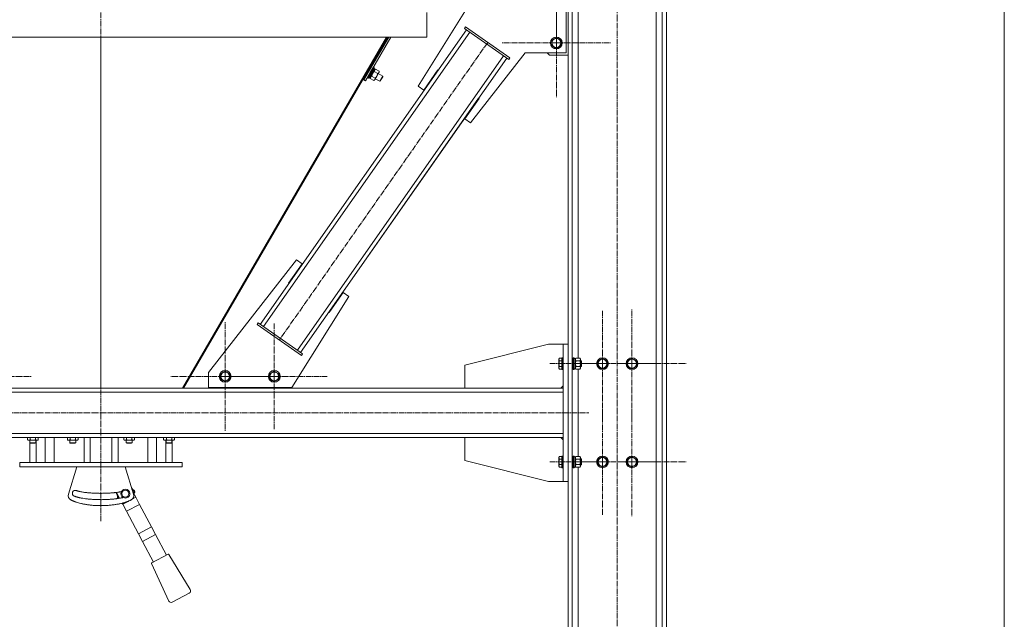
# Model space of a CAD drawing. Units: millimetres. Extents: x 0 to 21648, y -7 to 14850.
# Drawn here: x 10578 to 12582, y 6510 to 7730 of the extents above; entities that cross this region are included whole.
import ezdxf

# ---------------------------------------------------------------- set-up
doc = ezdxf.new("R2010")
doc.units = ezdxf.units.MM
doc.linetypes.add('K5LT_AXLED', pattern=[16, 11.5, -1.5, 1.5, -1.5])
doc.linetypes.add('K5LT_THIN', pattern=[0])
for name, color, linetype, true_color in [('DIM', 6, 'Continuous', 0xff00ff), ('OSI', 2, 'Continuous', 0xffff00), ('R', 1, 'Continuous', 0xff0000), ('WELDING', 7, 'Continuous', 0xffffff)]:
    doc.layers.add(name, color=color, linetype=linetype, true_color=true_color)

msp = doc.modelspace()

# ---------------------------------------------------------------- linework, layer by layer
at = {"layer": 'DIM', "color": 7, "linetype": 'K5LT_THIN', "lineweight": 13}
msp.add_line((12582.4, 5920.2), (12582.4, 12666.2), dxfattribs=at)
at = {"layer": 'OSI', "color": 30, "linetype": 'K5LT_AXLED', "lineweight": 13, "true_color": 0xff8000}
for p, q in [((10743.5, 6709.3), (10743.5, 13038.3)), ((11794.5, 5920.2), (11794.5, 8484.2)), ((11670.5, 7683.1), (11670.5, 7795.1)), ((11670.5, 7783.1), (11670.5, 7671.1)), ((11530.8, 7684.2), (11106.6, 7078.2)), ((11670.5, 7683.1), (11558.5, 7683.1)), ((11670.5, 7683.1), (11670.5, 7571.1)), ((11670.5, 7683.1), (11782.5, 7683.1)), ((11764.5, 7030.2), (11764.5, 7139.2)), ((11824.5, 7030.2), (11824.5, 7142.2)), ((10996.3, 7004.2), (10996.3, 7116.2)), ((11096.3, 7004.2), (11096.3, 7113.1)), ((11764.5, 7030.2), (11655.5, 7030.2)), ((11824.5, 7030.2), (11712.5, 7030.2)), ((11764.5, 7030.2), (11764.5, 6921.2)), ((11764.5, 7030.2), (11873.5, 7030.2)), ((11824.5, 7030.2), (11824.5, 6918.2)), ((11824.5, 7030.2), (11936.5, 7030.2)), ((10490.7, 7004.2), (10602.7, 7004.2)), ((10996.3, 7004.2), (10884.3, 7004.2)), ((11096.3, 7004.2), (10987.3, 7004.2)), ((10996.3, 7004.2), (10996.3, 6892.2)), ((10996.3, 7004.2), (11108.3, 7004.2)), ((11096.3, 7004.2), (11096.3, 6895.2)), ((11096.3, 7004.2), (11205.3, 7004.2)), ((11764.5, 6830.2), (11764.5, 6939.2)), ((11824.5, 6830.2), (11824.5, 6942.2)), ((9765.6, 6930.2), (11736.6, 6930.2)), ((11764.5, 6830.2), (11655.5, 6830.2)), ((11824.5, 6830.2), (11712.5, 6830.2)), ((11764.5, 6830.2), (11764.5, 6721.2)), ((11764.5, 6830.2), (11873.5, 6830.2)), ((11824.5, 6830.2), (11824.5, 6718.2)), ((11824.5, 6830.2), (11936.5, 6830.2))]:
    msp.add_line(p, q, dxfattribs=at)
at = {"layer": 'R', "color": 7, "linetype": 'K5LT_THIN', "lineweight": 13}
for p, q in [((11694.5, 8430.2), (11694.5, 5930.2)), ((11703, 8430.2), (11703, 5930.2)), ((11715, 8427.8), (11715, 7041.2)), ((11886, 8430.2), (11886, 5930.2)), ((11894.5, 8430.2), (11894.5, 5930.2)), ((11894.5, 8430.2), (11894.5, 5930.2)), ((11874, 8415.3), (11874, 5930.2)), ((11519, 7803.1), (11389.2, 7595.3)), ((11690.5, 7663.1), (11690.5, 7803.1)), ((11407.1, 7745.2), (11407.1, 7695.2)), ((11407.1, 7745.2), (11407.1, 7695.2)), ((11407.1, 7745.2), (11407.1, 7695.2)), ((11407.1, 7745.2), (11407.1, 7695.2)), ((11067.9, 7110.2), (11487.5, 7709.6)), ((11074.5, 7105.6), (11494.1, 7705)), ((11483.4, 7712.4), (11485.7, 7715.7)), ((11483.4, 7712.4), (11573.5, 7649.3)), ((11485.7, 7715.7), (11575.8, 7652.6)), ((10079.9, 7695.2), (11407.1, 7695.2)), ((10743.5, 6980.2), (10743.5, 7695.2)), ((10743.5, 6980.2), (10743.5, 7695.2)), ((11324.5, 7695.2), (10909.4, 6980.2)), ((11326.9, 7695.2), (10911.8, 6980.2)), ((11276.8, 7608.8), (11326.9, 7695.2)), ((11278.5, 7607.8), (11329.2, 7695.2)), ((11278.5, 7607.8), (11329.2, 7695.2)), ((11281.9, 7605.8), (11333.9, 7695.2)), ((11407.1, 7695.2), (11407.1, 7695.2)), ((11661, 7688.5), (11670.5, 7694)), ((11661, 7683.1), (11661, 7688.5)), ((11661, 7677.6), (11661, 7683.1)), ((11670.5, 7672.1), (11661, 7677.6)), ((11670.5, 7694), (11680, 7688.5)), ((11680, 7677.6), (11670.5, 7672.1)), ((11680, 7688.5), (11680, 7677.6)), ((11143.3, 7057.4), (11562.9, 7656.8)), ((11495.7, 7520.7), (11606.9, 7663.1)), ((11495.7, 7520.7), (11606.9, 7663.1)), ((11606.9, 7663.1), (11690.5, 7663.1)), ((11656.5, 7658.1), (11651.5, 7663.1)), ((11694.5, 7658.1), (11656.5, 7658.1)), ((11149.8, 7052.8), (11569.4, 7652.2)), ((11573.5, 7649.3), (11575.8, 7652.6)), ((11291.8, 7622.8), (11286, 7612.8)), ((11292.1, 7622.6), (11286.2, 7612.5)), ((11293.7, 7621.7), (11287.9, 7611.6)), ((11294, 7621.5), (11288.2, 7611.6)), ((11299.4, 7630.9), (11288.9, 7612.7)), ((11301.6, 7629.6), (11291, 7611.5)), ((11297.9, 7633.3), (11291.8, 7622.8)), ((11298.3, 7633.3), (11292.1, 7622.6)), ((11299.9, 7632.3), (11293.7, 7621.7)), ((11300.1, 7632), (11294, 7621.5)), ((11298.3, 7633.3), (11297.9, 7633.3)), ((11298.3, 7633.3), (11299.9, 7632.3)), ((11299.3, 7625.7), (11301.1, 7628.8)), ((11299.4, 7630.9), (11301.6, 7629.6)), ((11299.9, 7632.3), (11300.1, 7632)), ((11307.1, 7620.9), (11299.9, 7625.1)), ((11302.4, 7629.5), (11301.1, 7628.8)), ((11309.7, 7625.4), (11302.6, 7629.6)), ((11309.2, 7622.7), (11305.1, 7615.8)), ((11308, 7620.7), (11317, 7615.5)), ((11309.7, 7623.7), (11309.2, 7622.7)), ((11309.7, 7625.2), (11309.7, 7623.7)), ((11400.7, 7587.2), (11429.3, 7628.2)), ((11400.7, 7587.2), (11429.3, 7628.2)), ((11429.3, 7628.2), (11430.2, 7627.6)), ((11278.5, 7607.8), (11276.8, 7608.8)), ((11281.9, 7605.8), (11278.5, 7607.8)), ((11286.2, 7612.5), (11286, 7612.8)), ((11286.2, 7612.5), (11287.9, 7611.6)), ((11287.9, 7611.6), (11288.2, 7611.6)), ((11288.9, 7612.7), (11291, 7611.5)), ((11291.5, 7610.8), (11291.5, 7612.3)), ((11298.7, 7606.5), (11291.5, 7610.6)), ((11301.6, 7611.4), (11294.4, 7615.6)), ((11298.9, 7606.6), (11300.2, 7607.3)), ((11300.9, 7608.5), (11300.2, 7607.3)), ((11305.1, 7615.8), (11300.9, 7608.5)), ((11301.9, 7610.3), (11311, 7605.1)), ((11314, 7610.3), (11311, 7605.1)), ((11311, 7605.1), (11312, 7605.7)), ((11314.5, 7610), (11312, 7605.7)), ((11317, 7615.5), (11314, 7610.3)), ((11317, 7614.3), (11314.5, 7610)), ((11317, 7615.5), (11317, 7614.3)), ((11389.2, 7595.3), (11400.7, 7587.2)), ((11400.7, 7587.2), (11400.7, 7587.2)), ((11207.2, 7134.8), (11512.3, 7570.6)), ((11513.1, 7570), (11484.2, 7528.8)), ((11512.1, 7570.3), (11512.3, 7570.6)), ((11512.1, 7570.3), (11512.3, 7570.6)), ((11512.3, 7570.6), (11513.1, 7570)), ((11484.2, 7528.8), (11495.7, 7520.7)), ((11495.7, 7520.7), (11495.7, 7520.7)), ((11141.7, 7241.6), (10962.3, 7012)), ((11153.1, 7233.6), (11141.7, 7241.6)), ((11153.1, 7233.6), (11141.7, 7241.6)), ((11141.7, 7241.6), (11141.7, 7241.6)), ((11125.2, 7193.8), (11153.1, 7233.6)), ((11125.2, 7193.8), (11153.1, 7233.6)), ((11126, 7193.2), (11125.2, 7193.8)), ((11126, 7193.2), (11125.2, 7193.8)), ((11132.3, 6981.7), (11248.2, 7167.1)), ((11132.3, 6981.7), (11248.2, 7167.1)), ((11236.7, 7175.1), (11208, 7134.2)), ((11248.2, 7167.1), (11236.7, 7175.1)), ((11248.2, 7167.1), (11236.7, 7175.1)), ((11236.7, 7175.1), (11236.7, 7175.1)), ((11208, 7134.2), (11207.2, 7134.8)), ((11208, 7134.2), (11207.2, 7134.8)), ((11063.8, 7113), (11061.5, 7109.7)), ((11151.7, 7046.7), (11061.5, 7109.7)), ((11153.9, 7049.9), (11063.8, 7113)), ((11484.5, 7027.2), (11654.5, 7070.2)), ((11654.5, 7070.2), (11684.5, 7070.2)), ((11684.5, 6790.2), (11684.5, 7070.2)), ((11694.5, 7070.2), (11684.5, 7070.2)), ((11694.5, 6790.2), (11694.5, 7070.2)), ((11153.9, 7049.9), (11151.7, 7046.7)), ((11676.7, 7041.2), (11675.5, 7039.2)), ((11675.5, 7039.2), (11675.5, 7030.2)), ((11676.7, 7041.2), (11682, 7041.2)), ((11676.7, 7035.7), (11682, 7035.7)), ((11682.3, 7042.2), (11682, 7042)), ((11682, 7042), (11682, 7030.2)), ((11682.3, 7042.2), (11684.2, 7042.2)), ((11682.3, 7042.2), (11682.3, 7030.2)), ((11684.2, 7042.2), (11684.5, 7042)), ((11684.2, 7042.2), (11684.2, 7030.2)), ((11684.5, 7042), (11684.5, 7030.2)), ((11703, 7036.2), (11704.5, 7036.2)), ((11704.8, 7042.2), (11704.5, 7042)), ((11704.5, 7042), (11704.5, 7030.2)), ((11704.8, 7042.2), (11706.7, 7042.2)), ((11704.8, 7042.2), (11704.8, 7030.2)), ((11706.7, 7042.2), (11707, 7042)), ((11706.7, 7042.2), (11706.7, 7030.2)), ((11707, 7042), (11707, 7030.2)), ((11707, 7040.7), (11709.5, 7040.7)), ((11710.4, 7041.2), (11709.5, 7039.7)), ((11709.5, 7040.7), (11709.5, 7019.7)), ((11710.4, 7041.2), (11718.7, 7041.2)), ((11710.4, 7035.7), (11718.7, 7035.7)), ((11718.7, 7041.2), (11719.5, 7039.7)), ((11719.5, 7039.7), (11719.5, 7030.2)), ((11719.5, 7036.2), (11721.4, 7036.2)), ((11721.4, 7036.2), (11722, 7035.2)), ((11721.4, 7036.2), (11721.4, 7030.2)), ((11755, 7035.7), (11764.5, 7041.2)), ((11755, 7030.2), (11755, 7035.7)), ((11764.5, 7041.2), (11774, 7035.7)), ((11774, 7035.7), (11774, 7024.7)), ((11815, 7035.7), (11824.5, 7041.2)), ((11815, 7030.2), (11815, 7035.7)), ((11824.5, 7041.2), (11834, 7035.7)), ((11834, 7035.7), (11834, 7024.7)), ((11484.5, 6980.2), (11484.5, 7027.2)), ((11675.5, 7030.2), (11675.5, 7021.2)), ((11676.7, 7019.2), (11675.5, 7021.2)), ((11676.7, 7024.7), (11682, 7024.7)), ((11676.7, 7019.2), (11682, 7019.2)), ((11682, 7030.2), (11682, 7018.4)), ((11682.3, 7018.2), (11682, 7018.4)), ((11682.3, 7030.2), (11682.3, 7018.2)), ((11682.3, 7018.2), (11684.2, 7018.2)), ((11684.2, 7030.2), (11684.2, 7018.2)), ((11684.2, 7018.2), (11684.5, 7018.4)), ((11684.5, 7030.2), (11684.5, 7018.4)), ((11703, 7024.2), (11704.5, 7024.2)), ((11704.5, 7030.2), (11704.5, 7018.4)), ((11704.8, 7018.2), (11704.5, 7018.4)), ((11704.8, 7030.2), (11704.8, 7018.2)), ((11704.8, 7018.2), (11706.7, 7018.2)), ((11706.7, 7030.2), (11706.7, 7018.2)), ((11706.7, 7018.2), (11707, 7018.4)), ((11707, 7030.2), (11707, 7018.4)), ((11707, 7019.7), (11709.5, 7019.7)), ((11710.4, 7019.2), (11709.5, 7020.7)), ((11710.4, 7024.7), (11718.7, 7024.7)), ((11710.4, 7019.2), (11718.7, 7019.2)), ((11715, 7019.2), (11715, 6841.2)), ((11718.7, 7019.2), (11719.5, 7020.7)), ((11719.5, 7030.2), (11719.5, 7020.7)), ((11719.5, 7024.2), (11721.4, 7024.2)), ((11721.4, 7030.2), (11721.4, 7024.2)), ((11721.4, 7024.2), (11722, 7025.2)), ((11722, 7035.2), (11722, 7030.2)), ((11722, 7030.2), (11722, 7025.2)), ((11755, 7024.7), (11755, 7030.2)), ((11764.5, 7019.2), (11755, 7024.7)), ((11774, 7024.7), (11764.5, 7019.2)), ((11815, 7024.7), (11815, 7030.2)), ((11824.5, 7019.2), (11815, 7024.7)), ((11834, 7024.7), (11824.5, 7019.2)), ((10962.3, 7012), (10962.3, 6981.7)), ((10986.8, 7009.6), (10996.3, 7015.1)), ((10986.8, 7004.2), (10986.8, 7009.6)), ((10986.8, 6998.7), (10986.8, 7004.2)), ((10996.3, 6993.2), (10986.8, 6998.7)), ((10996.3, 7015.1), (11005.8, 7009.6)), ((11005.8, 6998.7), (10996.3, 6993.2)), ((11005.8, 7009.6), (11005.8, 6998.7)), ((11086.8, 7009.6), (11096.3, 7015.1)), ((11086.8, 7004.2), (11086.8, 7009.6)), ((11086.8, 6998.7), (11086.8, 7004.2)), ((11096.3, 6993.2), (11086.8, 6998.7)), ((11096.3, 7015.1), (11105.8, 7009.6)), ((11105.8, 6998.7), (11096.3, 6993.2)), ((11105.8, 7009.6), (11105.8, 6998.7)), ((9802.5, 6980.2), (11684.5, 6980.2)), ((10962.3, 6981.7), (11132.3, 6981.7)), ((10971, 6980.2), (10971, 6981.7)), ((11121, 6980.2), (10971, 6980.2)), ((11121, 6981.7), (11121, 6980.2)), ((11121, 6981.7), (11121, 6980.2)), ((11132.3, 6981.7), (11132.3, 6981.7)), ((11684.5, 6985.2), (11679.5, 6980.2)), ((11684.5, 6985.2), (11679.5, 6980.2)), ((9802.5, 6972.2), (11684.5, 6972.2)), ((11684.5, 6972.2), (11684.5, 6888.2)), ((9802.5, 6888.2), (11684.5, 6888.2)), ((9802.5, 6880.2), (11684.5, 6880.2)), ((10594, 6880.2), (10594, 6875)), ((10594, 6875), (10595.4, 6874.2)), ((10599.4, 6880.2), (10599.4, 6875)), ((10610.4, 6880.2), (10610.4, 6875)), ((10615.9, 6875), (10614.4, 6874.2)), ((10615.9, 6880.2), (10615.9, 6875)), ((10630.1, 6829.2), (10630.1, 6880.2)), ((10648.4, 6829.2), (10648.4, 6880.2)), ((10675.1, 6880.2), (10675.1, 6875)), ((10675.1, 6875), (10676.6, 6874.2)), ((10680.6, 6880.2), (10680.6, 6875)), ((10691.6, 6880.2), (10691.6, 6875)), ((10697.1, 6875), (10695.6, 6874.2)), ((10697.1, 6880.2), (10697.1, 6875)), ((10709.5, 6829.2), (10709.5, 6880.2)), ((10721.5, 6880.2), (10721.5, 6829.2)), ((10765.5, 6829.2), (10765.5, 6880.2)), ((10778.2, 6880.2), (10778.2, 6829.2)), ((10789.9, 6880.2), (10789.9, 6875)), ((10789.9, 6875), (10791.4, 6874.2)), ((10795.4, 6880.2), (10795.4, 6875)), ((10806.4, 6880.2), (10806.4, 6875)), ((10811.9, 6875), (10810.4, 6874.2)), ((10811.9, 6880.2), (10811.9, 6875)), ((10838.6, 6829.2), (10838.6, 6880.2)), ((10856.9, 6880.2), (10856.9, 6829.2)), ((10871.1, 6880.2), (10871.1, 6875)), ((10871.1, 6875), (10872.6, 6874.2)), ((10876.6, 6880.2), (10876.6, 6875)), ((10887.6, 6880.2), (10887.6, 6875)), ((10893.1, 6875), (10891.6, 6874.2)), ((10893.1, 6880.2), (10893.1, 6875)), ((11484.5, 6880.2), (11484.5, 6833.2)), ((11684.5, 6875.2), (11679.5, 6880.2)), ((11684.5, 6875.2), (11679.5, 6880.2)), ((10604.9, 6874.2), (10595.4, 6874.2)), ((10598.5, 6874.2), (10598.5, 6829.2)), ((10598.9, 6869.1), (10598.9, 6874.2)), ((10610.9, 6869.1), (10598.9, 6869.1)), ((10598.9, 6869.1), (10599.9, 6868.1)), ((10609.9, 6868.1), (10599.9, 6868.1)), ((10614.4, 6874.2), (10604.9, 6874.2)), ((10610.9, 6869.1), (10609.9, 6868.1)), ((10610.9, 6869.1), (10610.9, 6874.2)), ((10611.4, 6829.2), (10611.4, 6874.2)), ((10686.1, 6874.2), (10676.6, 6874.2)), ((10680.1, 6869.1), (10680.1, 6874.2)), ((10692.1, 6869.1), (10680.1, 6869.1)), ((10680.1, 6869.1), (10681.1, 6868.1)), ((10691.1, 6868.1), (10681.1, 6868.1)), ((10695.6, 6874.2), (10686.1, 6874.2)), ((10692.1, 6869.1), (10691.1, 6868.1)), ((10692.1, 6869.1), (10692.1, 6874.2)), ((10800.9, 6874.2), (10791.4, 6874.2)), ((10794.9, 6869.1), (10794.9, 6874.2)), ((10806.9, 6869.1), (10794.9, 6869.1)), ((10794.9, 6869.1), (10795.9, 6868.1)), ((10805.9, 6868.1), (10795.9, 6868.1)), ((10810.4, 6874.2), (10800.9, 6874.2)), ((10806.9, 6869.1), (10805.9, 6868.1)), ((10806.9, 6869.1), (10806.9, 6874.2)), ((10882.1, 6874.2), (10872.6, 6874.2)), ((10875.7, 6829.2), (10875.7, 6874.2)), ((10876.1, 6869.1), (10876.1, 6874.2)), ((10888.1, 6869.1), (10876.1, 6869.1)), ((10876.1, 6869.1), (10877.1, 6868.1)), ((10887.1, 6868.1), (10877.1, 6868.1)), ((10891.6, 6874.2), (10882.1, 6874.2)), ((10888.1, 6869.1), (10887.1, 6868.1)), ((10888.1, 6869.1), (10888.1, 6874.2)), ((10888.5, 6874.2), (10888.5, 6829.2)), ((11676.7, 6841.2), (11675.5, 6839.2)), ((11675.5, 6839.2), (11675.5, 6830.2)), ((11676.7, 6841.2), (11682, 6841.2)), ((11676.7, 6835.7), (11682, 6835.7)), ((11682.3, 6842.2), (11682, 6842)), ((11682, 6842), (11682, 6830.2)), ((11682.3, 6842.2), (11684.2, 6842.2)), ((11682.3, 6842.2), (11682.3, 6830.2)), ((11684.2, 6842.2), (11684.5, 6842)), ((11684.2, 6842.2), (11684.2, 6830.2)), ((11684.5, 6842), (11684.5, 6830.2)), ((11703, 6836.2), (11704.5, 6836.2)), ((11704.8, 6842.2), (11704.5, 6842)), ((11704.5, 6842), (11704.5, 6830.2)), ((11704.8, 6842.2), (11706.7, 6842.2)), ((11704.8, 6842.2), (11704.8, 6830.2)), ((11706.7, 6842.2), (11707, 6842)), ((11706.7, 6842.2), (11706.7, 6830.2)), ((11707, 6842), (11707, 6830.2)), ((11707, 6840.7), (11709.5, 6840.7)), ((11710.4, 6841.2), (11709.5, 6839.7)), ((11709.5, 6840.7), (11709.5, 6819.7)), ((11710.4, 6841.2), (11718.7, 6841.2)), ((11710.4, 6835.7), (11718.7, 6835.7)), ((11718.7, 6841.2), (11719.5, 6839.7)), ((11719.5, 6839.7), (11719.5, 6830.2)), ((11719.5, 6836.2), (11721.4, 6836.2)), ((11721.4, 6836.2), (11722, 6835.2)), ((11721.4, 6836.2), (11721.4, 6830.2)), ((11722, 6835.2), (11722, 6830.2)), ((11755, 6835.7), (11764.5, 6841.2)), ((11755, 6830.2), (11755, 6835.7)), ((11764.5, 6841.2), (11774, 6835.7)), ((11774, 6835.7), (11774, 6824.7)), ((11815, 6835.7), (11824.5, 6841.2)), ((11815, 6830.2), (11815, 6835.7)), ((11824.5, 6841.2), (11834, 6835.7)), ((11834, 6835.7), (11834, 6824.7)), ((10578.5, 6829.2), (10578.5, 6820.2)), ((10721.5, 6829.2), (10578.5, 6829.2)), ((10908.5, 6820.2), (10578.5, 6820.2)), ((10677.3, 6764.7), (10694.5, 6820.2)), ((10743.5, 6829.2), (10721.5, 6829.2)), ((10765.5, 6829.2), (10743.5, 6829.2)), ((10908.5, 6829.2), (10765.5, 6829.2)), ((10792.6, 6820.2), (10809.7, 6764.7)), ((10908.5, 6829.2), (10908.5, 6820.2)), ((11484.5, 6833.2), (11654.5, 6790.2)), ((11675.5, 6830.2), (11675.5, 6821.2)), ((11676.7, 6819.2), (11675.5, 6821.2)), ((11676.7, 6824.7), (11682, 6824.7)), ((11676.7, 6819.2), (11682, 6819.2)), ((11682, 6830.2), (11682, 6818.4)), ((11682.3, 6818.2), (11682, 6818.4)), ((11682.3, 6830.2), (11682.3, 6818.2)), ((11682.3, 6818.2), (11684.2, 6818.2)), ((11684.2, 6830.2), (11684.2, 6818.2)), ((11684.2, 6818.2), (11684.5, 6818.4)), ((11684.5, 6830.2), (11684.5, 6818.4)), ((11703, 6824.2), (11704.5, 6824.2)), ((11704.5, 6830.2), (11704.5, 6818.4)), ((11704.8, 6818.2), (11704.5, 6818.4)), ((11704.8, 6830.2), (11704.8, 6818.2)), ((11704.8, 6818.2), (11706.7, 6818.2)), ((11706.7, 6830.2), (11706.7, 6818.2)), ((11706.7, 6818.2), (11707, 6818.4)), ((11707, 6830.2), (11707, 6818.4)), ((11707, 6819.7), (11709.5, 6819.7)), ((11710.4, 6819.2), (11709.5, 6820.7)), ((11710.4, 6824.7), (11718.7, 6824.7)), ((11710.4, 6819.2), (11718.7, 6819.2)), ((11715, 6819.2), (11715, 5930.2)), ((11718.7, 6819.2), (11719.5, 6820.7)), ((11719.5, 6830.2), (11719.5, 6820.7)), ((11719.5, 6824.2), (11721.4, 6824.2)), ((11721.4, 6830.2), (11721.4, 6824.2)), ((11721.4, 6824.2), (11722, 6825.2)), ((11722, 6830.2), (11722, 6825.2)), ((11755, 6824.7), (11755, 6830.2)), ((11764.5, 6819.2), (11755, 6824.7)), ((11774, 6824.7), (11764.5, 6819.2)), ((11815, 6824.7), (11815, 6830.2)), ((11824.5, 6819.2), (11815, 6824.7)), ((11834, 6824.7), (11824.5, 6819.2)), ((11654.5, 6790.2), (11684.5, 6790.2)), ((11694.5, 6790.2), (11684.5, 6790.2)), ((10781.3, 6756.2), (10775, 6768)), ((10777.1, 6756.4), (10778.1, 6756.3)), ((10807, 6754.4), (10814.2, 6758.2)), ((10808.2, 6769.4), (10814.2, 6758.2)), ((10810.5, 6772.5), (10810, 6771.6)), ((10811.8, 6766.9), (10811, 6767.4)), ((10814.2, 6758.2), (10821.9, 6743.7)), ((10787.7, 6744.1), (10786.6, 6746.1)), ((10787.7, 6744.1), (10798.6, 6749.9)), ((10787.7, 6744.1), (10795.4, 6729.6)), ((10795.4, 6729.6), (10821.9, 6743.7)), ((10821.9, 6743.7), (10846.3, 6697.8)), ((10795.4, 6729.6), (10819.8, 6683.7)), ((10819.8, 6683.7), (10846.3, 6697.8)), ((10846.3, 6697.8), (10854.4, 6682.5)), ((10819.8, 6683.7), (10828, 6668.4)), ((10828, 6668.4), (10854.4, 6682.5)), ((10854.4, 6682.5), (10876.8, 6640.4)), ((10828, 6668.4), (10850.3, 6626.3)), ((10846.8, 6624.4), (10880.4, 6642.3)), ((10881.7, 6641.9), (10925.2, 6570.2)), ((10881.5, 6547), (10846.3, 6623.1)), ((10923.2, 6563.2), (10888.4, 6544.6))]:
    msp.add_line(p, q, dxfattribs=at)
for centre, radius in [((11670.5, 7683.1), 12), ((11670.5, 7683.1), 11.8), ((11670.5, 7683.1), 8.97), ((11764.5, 7030.2), 12), ((11764.5, 7030.2), 11.8), ((11764.5, 7030.2), 8.97), ((11824.5, 7030.2), 12), ((11824.5, 7030.2), 11.8), ((11824.5, 7030.2), 8.97), ((10996.3, 7004.2), 12), ((10996.3, 7004.2), 11.8), ((11096.3, 7004.2), 12), ((11096.3, 7004.2), 11.8), ((10996.3, 7004.2), 8.97), ((11096.3, 7004.2), 8.97), ((11764.5, 6830.2), 12), ((11764.5, 6830.2), 11.8), ((11764.5, 6830.2), 8.97), ((11824.5, 6830.2), 12), ((11824.5, 6830.2), 11.8), ((11824.5, 6830.2), 8.97)]:
    msp.add_circle(centre, radius, dxfattribs=at)
for centre, radius, start, end in [((10686.9, 6761.7), 10, 162.8368, 241.12), ((10691.4, 6766.2), 6, 71.1374, 245.5753), ((10778.2, 6769), 4.08, 195.8657, 211.7037), ((10781.2, 6756), 4.08, 174.0097, 186.3363), ((10781.2, 6756), 3.08, 174.0094, 185.6937), ((10793.3, 6765.6), 9, 0, 180), ((10793.3, 6765.6), 9, 180, 256.5869), ((10793.3, 6765.6), 7, 0, 180), ((10793.3, 6765.6), 7, 180, 0), ((10793.3, 6765.6), 9, 256.5869, 0), ((10800.2, 6761.7), 10, 298.88, 17.1632), ((10808.3, 6769), 3.08, 328.2959, 57.4161), ((10808.3, 6769), 4.08, 328.2962, 57.4162), ((10880.9, 6641.4), 1, 31.1798, 118), ((10847.2, 6623.5), 1, 118, 204.8202), ((10920.9, 6567.6), 5, 298, 31.1798), ((10886.1, 6549.1), 5, 204.8202, 298)]:
    msp.add_arc(centre, radius, start, end, dxfattribs=at)
at = {"layer": 'WELDING', "color": 7, "linetype": 'K5LT_THIN', "lineweight": 13}
for p, q in [((11295.3, 7618.8), (11296.4, 7620.8)), ((11300.4, 7627.6), (11299.9, 7625.1)), ((11302.4, 7629.5), (11300.4, 7627.6)), ((11309.2, 7622.7), (11309.7, 7625.2)), ((11291.5, 7612.3), (11293.3, 7615.4)), ((11710.4, 7041.2), (11709.5, 7038.4)), ((11709.5, 7038.4), (11710.3, 7035.7)), ((11710.4, 7035.7), (11709.5, 7030.2)), ((11710.3, 7035.7), (11710.4, 7035.7)), ((11709.5, 7030.2), (11710.3, 7024.8)), ((11709.5, 7022), (11710.3, 7019.3)), ((11710.3, 7024.8), (11710.4, 7024.7)), ((11710.3, 7019.3), (11710.4, 7019.2)), ((11710.4, 6841.2), (11709.5, 6838.4)), ((11709.5, 6838.4), (11710.3, 6835.7)), ((11710.4, 6835.7), (11709.5, 6830.2)), ((11710.3, 6835.7), (11710.4, 6835.7)), ((11709.5, 6830.2), (11710.3, 6824.8)), ((11709.5, 6822), (11710.3, 6819.3)), ((11710.3, 6824.8), (11710.4, 6824.7)), ((11710.3, 6819.3), (11710.4, 6819.2)), ((10805.8, 6777.2), (10809, 6773.6)), ((10774.7, 6766.9), (10775.4, 6767.3)), ((10775.2, 6766), (10774.7, 6766.9)), ((10776.6, 6762.2), (10775.2, 6766)), ((10775.8, 6764.8), (10775.2, 6766)), ((10777, 6759.9), (10776.2, 6763.5)), ((10777, 6760.1), (10776.6, 6762.2)), ((10777.1, 6756.4), (10777, 6760.1)), ((10777.1, 6756.4), (10777, 6759.9)), ((10777.3, 6763.4), (10777.1, 6764)), ((10777.1, 6764), (10777.1, 6764)), ((10777.4, 6763.2), (10777.3, 6763.4)), ((10777.4, 6763), (10777.4, 6763.2)), ((10777.4, 6762.9), (10777.4, 6763)), ((10777.5, 6762.9), (10777.4, 6762.9)), ((10777.5, 6762.6), (10777.5, 6762.9)), ((10777.7, 6761.9), (10777.5, 6762.6)), ((10777.8, 6761.2), (10777.7, 6761.9)), ((10777.9, 6760.9), (10777.8, 6761.2)), ((10777.9, 6760.7), (10777.9, 6760.9)), ((10777.9, 6760.6), (10777.9, 6760.7)), ((10777.9, 6760.7), (10777.9, 6760.7)), ((10778, 6760.5), (10777.9, 6760.6)), ((10778.1, 6759.9), (10778, 6760.5)), ((10778.1, 6759.3), (10778.1, 6759.9)), ((10778.1, 6759), (10778.1, 6759.3)), ((10778.1, 6758.9), (10778.1, 6759)), ((10778.2, 6758.8), (10778.1, 6758.9)), ((10778.1, 6756.5), (10778.2, 6756.6)), ((10778.1, 6756.4), (10778.1, 6756.5)), ((10778.1, 6756.3), (10778.1, 6756.4)), ((10778.1, 6756.4), (10778.1, 6756.4)), ((10778.1, 6756.3), (10778.1, 6756.3)), ((10778.2, 6758.1), (10778.2, 6758.8)), ((10778.2, 6758.8), (10778.2, 6758.8)), ((10778.2, 6757.7), (10778.2, 6758.1)), ((10778.2, 6757.5), (10778.2, 6757.7)), ((10778.2, 6757.4), (10778.2, 6757.5)), ((10778.2, 6757.3), (10778.2, 6757.4)), ((10778.2, 6757.1), (10778.2, 6757.3)), ((10778.2, 6757.3), (10778.2, 6757.3)), ((10778.2, 6756.8), (10778.2, 6757.1)), ((10778.2, 6756.6), (10778.2, 6756.8)), ((10806.6, 6774.6), (10807.1, 6774)), ((10807.1, 6774), (10807.7, 6773.5)), ((10807.7, 6773.5), (10808.1, 6773.1)), ((10808.1, 6773.1), (10808.2, 6773)), ((10808.2, 6773), (10808.2, 6773)), ((10808.2, 6773), (10808.3, 6772.9)), ((10808.3, 6772.9), (10808.6, 6772.7)), ((10808.6, 6772.7), (10809, 6772.3)), ((10809, 6773.6), (10810.5, 6772.5)), ((10809, 6772.3), (10809.4, 6772)), ((10809.4, 6772), (10809.4, 6772)), ((10809.4, 6772), (10809.5, 6772)), ((10809.5, 6772), (10809.5, 6771.9)), ((10809.5, 6771.9), (10809.7, 6771.8)), ((10809.7, 6771.8), (10809.8, 6771.7)), ((10809.8, 6771.7), (10809.9, 6771.7)), ((10809.9, 6771.7), (10810, 6771.7)), ((10810, 6771.7), (10810, 6771.6)), ((10810, 6771.6), (10810, 6771.6)), ((10810.2, 6766), (10810.1, 6765.9)), ((10810.3, 6766.3), (10810.2, 6766)), ((10810.4, 6766.4), (10810.3, 6766.3)), ((10810.5, 6766.5), (10810.4, 6766.5)), ((10810.4, 6766.5), (10810.4, 6766.4)), ((10810.6, 6766.8), (10810.5, 6766.5)), ((10810.5, 6766.5), (10810.5, 6766.5)), ((10810.7, 6767), (10810.6, 6766.8)), ((10810.8, 6767.1), (10810.7, 6767)), ((10811.8, 6766.9), (10810.7, 6764.7)), ((10810.9, 6767.3), (10810.8, 6767.2)), ((10810.8, 6767.2), (10810.8, 6767.1)), ((10811, 6767.4), (10810.9, 6767.4)), ((10810.9, 6767.4), (10810.9, 6767.3)), ((10810.9, 6767.3), (10810.9, 6767.3))]:
    msp.add_line(p, q, dxfattribs=at)
for centre, radius, start, end in [((11306.7, 7622), 8.7, 118.5677, 119.8495), ((11301.1, 7625.3), 8.68, 359.8635, 1.1541), ((11300.2, 7610.8), 8.7, 179.8711, 181.1529), ((11294.6, 7614.1), 8.68, 298.5664, 299.8571)]:
    msp.add_arc(centre, radius, start, end, dxfattribs=at)
for points, knots in [([(11296.4, 7620.8), (11296.3, 7620.5), (11296, 7620), (11295.7, 7619.3), (11295.5, 7618.8), (11295.2, 7618), (11294.8, 7617), (11294.5, 7616.1), (11294.4, 7615.6)], [0, 0, 0, 0, 1.548206, 2.616755, 3.724998, 4.291764, 6.613357, 9, 9, 9, 9]), ([(11299.9, 7625.1), (11299.6, 7624.7), (11298.9, 7624.1), (11298.2, 7623.3), (11297.6, 7622.6), (11297.1, 7621.9), (11296.7, 7621.2), (11296.5, 7620.9), (11296.4, 7620.8)], [0, 0, 0, 0, 2.494996, 4.309231, 5.453284, 6.859164, 8.472011, 9, 9, 9, 9]), ([(11305.1, 7615.8), (11305.2, 7616), (11305.5, 7616.4), (11305.8, 7617.1), (11306.1, 7617.7), (11306.4, 7618.6), (11306.8, 7619.7), (11307, 7620.5), (11307.1, 7620.9)], [0, 0, 0, 0, 1.192024, 2.404251, 3.60809, 4.765234, 6.955738, 9, 9, 9, 9]), ([(11307.1, 7620.9), (11307.4, 7621.1), (11307.8, 7621.3), (11308.3, 7621.7), (11308.6, 7622), (11308.8, 7622.3), (11309, 7622.5), (11309.1, 7622.7), (11309.2, 7622.7)], [0, 0, 0, 0, 2.905563, 4.375924, 5.898957, 7.070455, 8.236228, 9, 9, 9, 9]), ([(11294.4, 7615.6), (11294.1, 7615.4), (11293.6, 7615.1), (11293.2, 7614.7), (11292.9, 7614.4), (11292.7, 7614.2), (11292.5, 7613.9), (11292.3, 7613.7), (11292.2, 7613.4), (11292, 7613.1), (11291.9, 7612.8), (11291.7, 7612.3), (11291.6, 7611.6), (11291.5, 7611), (11291.5, 7610.6)], [0, 0, 0, 0, 2.72415, 3.912285, 4.716446, 5.530362, 6.353984, 7.180289, 7.997717, 8.810544, 9.605533, 10.761675, 12.184093, 15, 15, 15, 15]), ([(11298.7, 7606.5), (11299, 7606.6), (11299.4, 7606.9), (11300, 7607.4), (11300.3, 7607.7), (11300.6, 7608), (11300.7, 7608.3), (11300.9, 7608.5), (11300.9, 7608.5)], [0, 0, 0, 0, 2.905563, 4.375924, 5.898957, 7.070455, 8.236228, 9, 9, 9, 9]), ([(11300.9, 7608.5), (11301, 7608.6), (11301.1, 7608.9), (11301.2, 7609.2), (11301.4, 7609.6), (11301.5, 7610.1), (11301.6, 7610.7), (11301.6, 7611.2), (11301.6, 7611.4)], [0, 0, 0, 0, 1.192024, 2.404251, 3.60809, 4.765234, 6.955738, 9, 9, 9, 9]), ([(11301.6, 7611.4), (11302, 7611.8), (11302.7, 7612.5), (11303.5, 7613.4), (11304, 7614.1), (11304.5, 7614.7), (11304.8, 7615.3), (11305, 7615.6), (11305.1, 7615.8)], [0, 0, 0, 0, 2.905563, 4.375924, 5.898957, 7.070455, 8.236228, 9, 9, 9, 9]), ([(11676.7, 7041.2), (11676.5, 7040.9), (11676.3, 7040.4), (11676, 7039.9), (11675.9, 7039.5), (11675.9, 7039.2), (11675.8, 7038.9), (11675.8, 7038.6), (11675.8, 7038.3), (11675.8, 7038), (11675.9, 7037.7), (11676, 7037.3), (11676.1, 7036.8), (11676.4, 7036.2), (11676.6, 7035.9), (11676.7, 7035.7)], [0, 0, 0, 0, 2.704026, 3.977567, 4.913586, 5.783319, 6.583675, 7.42636, 8.303602, 9.201828, 10.1214, 11.060865, 12.506598, 14.484694, 16, 16, 16, 16]), ([(11676.7, 7035.7), (11676.6, 7035.4), (11676.4, 7034.9), (11676.2, 7034), (11676.1, 7033.2), (11675.9, 7032.2), (11675.8, 7031.4), (11675.8, 7030.7), (11675.8, 7030.3), (11675.8, 7030.2)], [0, 0, 0, 0, 1.837989, 2.830297, 4.749644, 6.389932, 7.96839, 9.312499, 10, 10, 10, 10]), ([(11718.7, 7035.7), (11718.8, 7036), (11719.1, 7036.5), (11719.3, 7037.1), (11719.4, 7037.4), (11719.4, 7037.7), (11719.5, 7038), (11719.5, 7038.3), (11719.5, 7038.6), (11719.5, 7038.9), (11719.4, 7039.3), (11719.3, 7039.7), (11719.1, 7040.3), (11718.8, 7040.8), (11718.7, 7041.2)], [0, 0, 0, 0, 2.72415, 3.912285, 4.716446, 5.530362, 6.353984, 7.180289, 7.997717, 8.810544, 9.605533, 10.761675, 12.184093, 15, 15, 15, 15]), ([(11719.5, 7030.2), (11719.5, 7030.5), (11719.5, 7031.1), (11719.4, 7031.8), (11719.4, 7032.4), (11719.2, 7033.2), (11719, 7034.3), (11718.8, 7035.2), (11718.7, 7035.7)], [0, 0, 0, 0, 1.548206, 2.616755, 3.724998, 4.291764, 6.613357, 9, 9, 9, 9]), ([(11675.8, 7030.2), (11675.8, 7029.9), (11675.8, 7029.3), (11675.9, 7028.4), (11676, 7027.7), (11676.2, 7026.8), (11676.4, 7025.8), (11676.6, 7025), (11676.7, 7024.7)], [0, 0, 0, 0, 1.518927, 2.894547, 4.225697, 5.159479, 7.432024, 9, 9, 9, 9]), ([(11676.7, 7024.7), (11676.5, 7024.4), (11676.3, 7024), (11676, 7023.4), (11675.9, 7023.1), (11675.9, 7022.8), (11675.8, 7022.5), (11675.8, 7022.2), (11675.8, 7021.9), (11675.8, 7021.6), (11675.9, 7021.2), (11676, 7020.9), (11676.1, 7020.4), (11676.4, 7019.8), (11676.6, 7019.4), (11676.7, 7019.2)], [0, 0, 0, 0, 2.704026, 3.977567, 4.913586, 5.783319, 6.583675, 7.42636, 8.303602, 9.201828, 10.1214, 11.060865, 12.506598, 14.484694, 16, 16, 16, 16]), ([(11710.4, 7024.7), (11710.2, 7024.4), (11710, 7024), (11709.8, 7023.4), (11709.6, 7023), (11709.6, 7022.7), (11709.5, 7022.3), (11709.5, 7022.1), (11709.5, 7022)], [0, 0, 0, 0, 2.905563, 4.375924, 5.511195, 6.679161, 7.850161, 9, 9, 9, 9]), ([(11718.7, 7024.7), (11718.8, 7025.2), (11719, 7026.1), (11719.2, 7027.2), (11719.4, 7028.1), (11719.5, 7028.9), (11719.5, 7029.6), (11719.5, 7030), (11719.5, 7030.2)], [0, 0, 0, 0, 2.494996, 4.309231, 5.453284, 6.859164, 8.206766, 9, 9, 9, 9]), ([(11718.7, 7019.2), (11718.8, 7019.6), (11719.1, 7020), (11719.3, 7020.6), (11719.4, 7020.9), (11719.4, 7021.2), (11719.5, 7021.6), (11719.5, 7021.9), (11719.5, 7022.2), (11719.5, 7022.5), (11719.4, 7022.8), (11719.3, 7023.2), (11719.1, 7023.9), (11718.8, 7024.4), (11718.7, 7024.7)], [0, 0, 0, 0, 2.72415, 3.912285, 4.716446, 5.530362, 6.353984, 7.180289, 7.997717, 8.810544, 9.605533, 10.761675, 12.184093, 15, 15, 15, 15]), ([(10594, 6875), (10594.3, 6874.9), (10594.7, 6874.6), (10595.3, 6874.4), (10595.7, 6874.3), (10596, 6874.3), (10596.3, 6874.2), (10596.6, 6874.2), (10596.9, 6874.2), (10597.2, 6874.2), (10597.5, 6874.3), (10597.9, 6874.4), (10598.6, 6874.6), (10599.1, 6874.9), (10599.4, 6875)], [0, 0, 0, 0, 2.72415, 3.912285, 4.716446, 5.530362, 6.353984, 7.180289, 7.997717, 8.810544, 9.605533, 10.761675, 12.184093, 15, 15, 15, 15]), ([(10599.4, 6875), (10599.9, 6874.9), (10600.8, 6874.7), (10601.9, 6874.5), (10602.8, 6874.3), (10603.6, 6874.2), (10604.3, 6874.2), (10604.8, 6874.2), (10604.9, 6874.2)], [0, 0, 0, 0, 2.494996, 4.309231, 5.453284, 6.859164, 8.206766, 9, 9, 9, 9]), ([(10604.9, 6874.2), (10605.2, 6874.2), (10605.8, 6874.2), (10606.6, 6874.3), (10607.1, 6874.3), (10607.9, 6874.5), (10609, 6874.7), (10609.9, 6874.9), (10610.4, 6875)], [0, 0, 0, 0, 1.548206, 2.616755, 3.724998, 4.291764, 6.613357, 9, 9, 9, 9]), ([(10610.4, 6875), (10610.7, 6874.9), (10611.2, 6874.6), (10611.8, 6874.4), (10612.1, 6874.3), (10612.4, 6874.3), (10612.7, 6874.2), (10613, 6874.2), (10613.3, 6874.2), (10613.6, 6874.2), (10614, 6874.3), (10614.4, 6874.4), (10615, 6874.6), (10615.6, 6874.9), (10615.9, 6875)], [0, 0, 0, 0, 2.72415, 3.912285, 4.716446, 5.530362, 6.353984, 7.180289, 7.997717, 8.810544, 9.605533, 10.761675, 12.184093, 15, 15, 15, 15]), ([(10675.1, 6875), (10675.5, 6874.9), (10675.9, 6874.6), (10676.5, 6874.4), (10676.8, 6874.3), (10677.1, 6874.3), (10677.5, 6874.2), (10677.8, 6874.2), (10678.1, 6874.2), (10678.4, 6874.2), (10678.7, 6874.3), (10679.1, 6874.4), (10679.8, 6874.6), (10680.3, 6874.9), (10680.6, 6875)], [0, 0, 0, 0, 2.72415, 3.912285, 4.716446, 5.530362, 6.353984, 7.180289, 7.997717, 8.810544, 9.605533, 10.761675, 12.184093, 15, 15, 15, 15]), ([(10680.6, 6875), (10681.1, 6874.9), (10682, 6874.7), (10683.1, 6874.5), (10684, 6874.3), (10684.8, 6874.2), (10685.5, 6874.2), (10685.9, 6874.2), (10686.1, 6874.2)], [0, 0, 0, 0, 2.494996, 4.309231, 5.453284, 6.859164, 8.206766, 9, 9, 9, 9]), ([(10686.1, 6874.2), (10686.4, 6874.2), (10687, 6874.2), (10687.7, 6874.3), (10688.3, 6874.3), (10689.1, 6874.5), (10690.2, 6874.7), (10691.1, 6874.9), (10691.6, 6875)], [0, 0, 0, 0, 1.548206, 2.616755, 3.724998, 4.291764, 6.613357, 9, 9, 9, 9]), ([(10691.6, 6875), (10691.9, 6874.9), (10692.4, 6874.6), (10693, 6874.4), (10693.3, 6874.3), (10693.6, 6874.3), (10693.9, 6874.2), (10694.2, 6874.2), (10694.5, 6874.2), (10694.8, 6874.2), (10695.2, 6874.3), (10695.6, 6874.4), (10696.2, 6874.6), (10696.7, 6874.9), (10697.1, 6875)], [0, 0, 0, 0, 2.72415, 3.912285, 4.716446, 5.530362, 6.353984, 7.180289, 7.997717, 8.810544, 9.605533, 10.761675, 12.184093, 15, 15, 15, 15]), ([(10789.9, 6875), (10790.3, 6874.9), (10790.7, 6874.6), (10791.3, 6874.4), (10791.7, 6874.3), (10792, 6874.3), (10792.3, 6874.2), (10792.6, 6874.2), (10792.9, 6874.2), (10793.2, 6874.2), (10793.5, 6874.3), (10793.9, 6874.4), (10794.6, 6874.6), (10795.1, 6874.9), (10795.4, 6875)], [0, 0, 0, 0, 2.72415, 3.912285, 4.716446, 5.530362, 6.353984, 7.180289, 7.997717, 8.810544, 9.605533, 10.761675, 12.184093, 15, 15, 15, 15]), ([(10795.4, 6875), (10795.9, 6874.9), (10796.8, 6874.7), (10797.9, 6874.5), (10798.8, 6874.3), (10799.6, 6874.2), (10800.3, 6874.2), (10800.7, 6874.2), (10800.9, 6874.2)], [0, 0, 0, 0, 2.494996, 4.309231, 5.453284, 6.859164, 8.206766, 9, 9, 9, 9]), ([(10800.9, 6874.2), (10801.2, 6874.2), (10801.8, 6874.2), (10802.5, 6874.3), (10803.1, 6874.3), (10803.9, 6874.5), (10805, 6874.7), (10805.9, 6874.9), (10806.4, 6875)], [0, 0, 0, 0, 1.548206, 2.616755, 3.724998, 4.291764, 6.613357, 9, 9, 9, 9]), ([(10806.4, 6875), (10806.7, 6874.9), (10807.2, 6874.6), (10807.8, 6874.4), (10808.1, 6874.3), (10808.4, 6874.3), (10808.7, 6874.2), (10809, 6874.2), (10809.3, 6874.2), (10809.6, 6874.2), (10810, 6874.3), (10810.4, 6874.4), (10811, 6874.6), (10811.5, 6874.9), (10811.9, 6875)], [0, 0, 0, 0, 2.72415, 3.912285, 4.716446, 5.530362, 6.353984, 7.180289, 7.997717, 8.810544, 9.605533, 10.761675, 12.184093, 15, 15, 15, 15]), ([(10871.1, 6875), (10871.4, 6874.9), (10871.9, 6874.6), (10872.5, 6874.4), (10872.8, 6874.3), (10873.1, 6874.3), (10873.4, 6874.2), (10873.7, 6874.2), (10874, 6874.2), (10874.3, 6874.2), (10874.7, 6874.3), (10875.1, 6874.4), (10875.8, 6874.6), (10876.3, 6874.9), (10876.6, 6875)], [0, 0, 0, 0, 2.72415, 3.912285, 4.716446, 5.530362, 6.353984, 7.180289, 7.997717, 8.810544, 9.605533, 10.761675, 12.184093, 15, 15, 15, 15]), ([(10876.6, 6875), (10877.1, 6874.9), (10878, 6874.7), (10879.1, 6874.5), (10880, 6874.3), (10880.8, 6874.2), (10881.5, 6874.2), (10881.9, 6874.2), (10882.1, 6874.2)], [0, 0, 0, 0, 2.494996, 4.309231, 5.453284, 6.859164, 8.206766, 9, 9, 9, 9]), ([(10882.1, 6874.2), (10882.4, 6874.2), (10883, 6874.2), (10883.7, 6874.3), (10884.3, 6874.3), (10885.1, 6874.5), (10886.2, 6874.7), (10887.1, 6874.9), (10887.6, 6875)], [0, 0, 0, 0, 1.548206, 2.616755, 3.724998, 4.291764, 6.613357, 9, 9, 9, 9]), ([(10887.6, 6875), (10887.9, 6874.9), (10888.4, 6874.6), (10888.9, 6874.4), (10889.3, 6874.3), (10889.6, 6874.3), (10889.9, 6874.2), (10890.2, 6874.2), (10890.5, 6874.2), (10890.8, 6874.2), (10891.1, 6874.3), (10891.6, 6874.4), (10892.2, 6874.6), (10892.7, 6874.9), (10893.1, 6875)], [0, 0, 0, 0, 2.72415, 3.912285, 4.716446, 5.530362, 6.353984, 7.180289, 7.997717, 8.810544, 9.605533, 10.761675, 12.184093, 15, 15, 15, 15]), ([(11676.7, 6841.2), (11676.5, 6840.9), (11676.3, 6840.4), (11676, 6839.9), (11675.9, 6839.5), (11675.9, 6839.2), (11675.8, 6838.9), (11675.8, 6838.6), (11675.8, 6838.3), (11675.8, 6838), (11675.9, 6837.7), (11676, 6837.3), (11676.1, 6836.8), (11676.4, 6836.2), (11676.6, 6835.9), (11676.7, 6835.7)], [0, 0, 0, 0, 2.704026, 3.977567, 4.913586, 5.783319, 6.583675, 7.42636, 8.303602, 9.201828, 10.1214, 11.060865, 12.506598, 14.484694, 16, 16, 16, 16]), ([(11676.7, 6835.7), (11676.6, 6835.4), (11676.4, 6834.9), (11676.2, 6834), (11676.1, 6833.2), (11675.9, 6832.2), (11675.8, 6831.4), (11675.8, 6830.7), (11675.8, 6830.3), (11675.8, 6830.2)], [0, 0, 0, 0, 1.837989, 2.830297, 4.749644, 6.389932, 7.96839, 9.312499, 10, 10, 10, 10]), ([(11718.7, 6835.7), (11718.8, 6836), (11719.1, 6836.5), (11719.3, 6837.1), (11719.4, 6837.4), (11719.4, 6837.7), (11719.5, 6838), (11719.5, 6838.3), (11719.5, 6838.6), (11719.5, 6838.9), (11719.4, 6839.3), (11719.3, 6839.7), (11719.1, 6840.3), (11718.8, 6840.8), (11718.7, 6841.2)], [0, 0, 0, 0, 2.72415, 3.912285, 4.716446, 5.530362, 6.353984, 7.180289, 7.997717, 8.810544, 9.605533, 10.761675, 12.184093, 15, 15, 15, 15]), ([(11719.5, 6830.2), (11719.5, 6830.5), (11719.5, 6831.1), (11719.4, 6831.8), (11719.4, 6832.4), (11719.2, 6833.2), (11719, 6834.3), (11718.8, 6835.2), (11718.7, 6835.7)], [0, 0, 0, 0, 1.548206, 2.616755, 3.724998, 4.291764, 6.613357, 9, 9, 9, 9]), ([(11675.8, 6830.2), (11675.8, 6829.9), (11675.8, 6829.3), (11675.9, 6828.4), (11676, 6827.7), (11676.2, 6826.8), (11676.4, 6825.8), (11676.6, 6825), (11676.7, 6824.7)], [0, 0, 0, 0, 1.518927, 2.894547, 4.225697, 5.159479, 7.432024, 9, 9, 9, 9]), ([(11676.7, 6824.7), (11676.5, 6824.4), (11676.3, 6824), (11676, 6823.4), (11675.9, 6823.1), (11675.9, 6822.8), (11675.8, 6822.5), (11675.8, 6822.2), (11675.8, 6821.9), (11675.8, 6821.6), (11675.9, 6821.2), (11676, 6820.9), (11676.1, 6820.4), (11676.4, 6819.8), (11676.6, 6819.4), (11676.7, 6819.2)], [0, 0, 0, 0, 2.704026, 3.977567, 4.913586, 5.783319, 6.583675, 7.42636, 8.303602, 9.201828, 10.1214, 11.060865, 12.506598, 14.484694, 16, 16, 16, 16]), ([(11710.4, 6824.7), (11710.2, 6824.4), (11710, 6824), (11709.8, 6823.4), (11709.6, 6823), (11709.6, 6822.7), (11709.5, 6822.3), (11709.5, 6822.1), (11709.5, 6822)], [0, 0, 0, 0, 2.905563, 4.375924, 5.511195, 6.679161, 7.850161, 9, 9, 9, 9]), ([(11718.7, 6824.7), (11718.8, 6825.2), (11719, 6826.1), (11719.2, 6827.2), (11719.4, 6828.1), (11719.5, 6828.9), (11719.5, 6829.6), (11719.5, 6830), (11719.5, 6830.2)], [0, 0, 0, 0, 2.494996, 4.309231, 5.453284, 6.859164, 8.206766, 9, 9, 9, 9]), ([(11718.7, 6819.2), (11718.8, 6819.6), (11719.1, 6820), (11719.3, 6820.6), (11719.4, 6820.9), (11719.4, 6821.2), (11719.5, 6821.6), (11719.5, 6821.9), (11719.5, 6822.2), (11719.5, 6822.5), (11719.4, 6822.8), (11719.3, 6823.2), (11719.1, 6823.9), (11718.8, 6824.4), (11718.7, 6824.7)], [0, 0, 0, 0, 2.72415, 3.912285, 4.716446, 5.530362, 6.353984, 7.180289, 7.997717, 8.810544, 9.605533, 10.761675, 12.184093, 15, 15, 15, 15]), ([(10788.9, 6757.7), (10788.4, 6757.6), (10787.3, 6757.3), (10785.5, 6757), (10783.6, 6756.6), (10781.6, 6756.2), (10779.5, 6755.9), (10777.3, 6755.5), (10775, 6755.2), (10772.5, 6754.9), (10769.8, 6754.6), (10767, 6754.3), (10764, 6754.1), (10760.8, 6753.9), (10757.5, 6753.7), (10754, 6753.5), (10750.4, 6753.4), (10746.7, 6753.3), (10742.9, 6753.3), (10739.1, 6753.4), (10735.3, 6753.4), (10731.6, 6753.6), (10728, 6753.8), (10724.5, 6754), (10721.1, 6754.3), (10717.8, 6754.6), (10714.6, 6754.9), (10710.8, 6755.4), (10707.3, 6755.9), (10704.1, 6756.4), (10702, 6756.8), (10700.1, 6757.2), (10698.4, 6757.6), (10696.8, 6758), (10695.4, 6758.4), (10694.1, 6758.8), (10692.9, 6759.2), (10691.7, 6759.6), (10690.7, 6760), (10689.7, 6760.4), (10689.2, 6760.6), (10688.9, 6760.7)], [0, 0, 0, 0, 1.096137, 2.134559, 3.146006, 4.132607, 5.110616, 6.095594, 7.091653, 8.110927, 9.146932, 10.221253, 11.320288, 12.464889, 13.631342, 14.826604, 16.03007, 17.25759, 18.491999, 19.720988, 20.935022, 22.127498, 23.321223, 24.511769, 25.699553, 26.875319, 28.043042, 29.178634, 31.368454, 32.414308, 33.403437, 34.356675, 35.259135, 36.143964, 36.994595, 37.826401, 38.639014, 39.45428, 40.279711, 41.124937, 42, 42, 42, 42]), ([(10693.3, 6771.9), (10693.6, 6771.8), (10694.2, 6771.6), (10695.3, 6771.2), (10696.4, 6770.9), (10697.5, 6770.6), (10698.7, 6770.3), (10700.1, 6770), (10701.5, 6769.7), (10703.5, 6769.3), (10706.4, 6768.8), (10709.6, 6768.3), (10712.5, 6767.9), (10714.9, 6767.7), (10717.5, 6767.4), (10720.3, 6767.1), (10723.2, 6766.9), (10726.3, 6766.7), (10729.5, 6766.5), (10732.8, 6766.4), (10736.2, 6766.3), (10739.6, 6766.2), (10743.1, 6766.2), (10746.6, 6766.2), (10750, 6766.3), (10753.3, 6766.4), (10756.5, 6766.5), (10759.5, 6766.6), (10762.4, 6766.8), (10765.1, 6767), (10767.7, 6767.2), (10770.1, 6767.5), (10772.4, 6767.7), (10774.6, 6768), (10776.6, 6768.2), (10778.5, 6768.5), (10780.3, 6768.8), (10782.1, 6769.1), (10783.7, 6769.4), (10784.7, 6769.6), (10785.2, 6769.7)], [0, 0, 0, 0, 0.865112, 1.698536, 2.519472, 3.329493, 4.136199, 4.951953, 5.777831, 6.623543, 8.376351, 10.277585, 11.274896, 12.323813, 13.407011, 14.529913, 15.655936, 16.814539, 17.996489, 19.201844, 20.405365, 21.628104, 22.866723, 24.112366, 25.353519, 26.561354, 27.737352, 28.881212, 30.014825, 31.107787, 32.169408, 33.185329, 34.186901, 35.164129, 36.128265, 37.078397, 38.032217, 38.999095, 39.985352, 41, 41, 41, 41]), ([(10775.2, 6766), (10775.3, 6766), (10775.3, 6765.9), (10775.4, 6765.7), (10775.4, 6765.6), (10775.5, 6765.5), (10775.5, 6765.4), (10775.6, 6765.2), (10775.6, 6765.1), (10775.7, 6765), (10775.7, 6764.9), (10775.8, 6764.8)], [0.000097, 0.000097, 0.000097, 0.000097, 1.8, 1.8, 3.6, 3.6, 5.4, 5.4, 7.2, 7.2, 9, 9, 9, 9]), ([(10775.2, 6766), (10775.3, 6766), (10775.3, 6765.9), (10775.4, 6765.7), (10775.4, 6765.6), (10775.5, 6765.5), (10775.5, 6765.4), (10775.6, 6765.2), (10775.6, 6765.1), (10775.7, 6765), (10775.7, 6764.9), (10775.8, 6764.8)], [0.00013, 0.00013, 0.00013, 0.00013, 2.4, 2.4, 4.8, 4.8, 7.2, 7.2, 9.6, 9.6, 12, 12, 12, 12]), ([(10776.2, 6763.5), (10776.3, 6763.4), (10776.3, 6763.3), (10776.4, 6763.1), (10776.4, 6763), (10776.4, 6762.9), (10776.4, 6762.8), (10776.5, 6762.5), (10776.6, 6762.4), (10776.6, 6762.2)], [0.000008, 0.000008, 0.000008, 0.000008, 2.2, 2.2, 4.4, 4.4, 6.6, 6.6, 10.999867, 10.999867, 10.999867, 10.999867]), ([(10776.2, 6763.5), (10776.3, 6763.4), (10776.3, 6763.3), (10776.4, 6763.1), (10776.4, 6763), (10776.4, 6762.9), (10776.4, 6762.8), (10776.5, 6762.5), (10776.6, 6762.4), (10776.6, 6762.2)], [0.000008, 0.000008, 0.000008, 0.000008, 2.2, 2.2, 4.4, 4.4, 6.6, 6.6, 10.999867, 10.999867, 10.999867, 10.999867]), ([(10809, 6773.7), (10808.9, 6773.7), (10808.9, 6773.8), (10808.8, 6773.9), (10808.7, 6773.9), (10808.6, 6774), (10808.5, 6774.1), (10808.4, 6774.2), (10808.2, 6774.3), (10808.1, 6774.4)], [0.000005, 0.000005, 0.000005, 0.000005, 2.2, 2.2, 4.4, 4.4, 6.6, 6.6, 10.999922, 10.999922, 10.999922, 10.999922]), ([(10805, 6752.9), (10804.5, 6752.7), (10803.6, 6752.2), (10802, 6751.4), (10800.3, 6750.7), (10798.6, 6749.9), (10796.7, 6749.2), (10794.7, 6748.5), (10792.5, 6747.8), (10790.2, 6747.1), (10787.7, 6746.4), (10785.1, 6745.7), (10782.2, 6745), (10779, 6744.4), (10775.7, 6743.8), (10770.9, 6743), (10765.8, 6742.4), (10760.3, 6741.9), (10756.1, 6741.6), (10751.8, 6741.3), (10747.4, 6741.2), (10743.1, 6741.2), (10738.7, 6741.2), (10734.4, 6741.4), (10730.1, 6741.6), (10725.9, 6741.9), (10721.9, 6742.3), (10718.1, 6742.8), (10714.5, 6743.3), (10711.2, 6743.8), (10708, 6744.4), (10705.2, 6745), (10701.7, 6745.8), (10697.8, 6746.7), (10694, 6747.9), (10691.3, 6748.8), (10689.4, 6749.6), (10688, 6750.1), (10686.6, 6750.7), (10685.5, 6751.2), (10684.4, 6751.7), (10683.3, 6752.3), (10682.4, 6752.7), (10682, 6752.9)], [0, 0, 0, 0, 0.998444, 1.952859, 2.886945, 3.802566, 4.711858, 5.628989, 6.556805, 7.506853, 8.470816, 9.472514, 10.502725, 11.579224, 12.673813, 13.808221, 16.150032, 17.327627, 18.520494, 19.722708, 20.926246, 22.118011, 23.310527, 24.511469, 25.713119, 26.911569, 28.074661, 29.203081, 30.290436, 31.363322, 32.384753, 33.369283, 34.307033, 36.113736, 37.719121, 39.133298, 39.763511, 40.519087, 41.232539, 41.904639, 42.354199, 43.200993, 44, 44, 44, 44])]:
    msp.add_open_spline(points, degree=3, knots=knots, dxfattribs=at)

doc.saveas('drawing.dxf')
